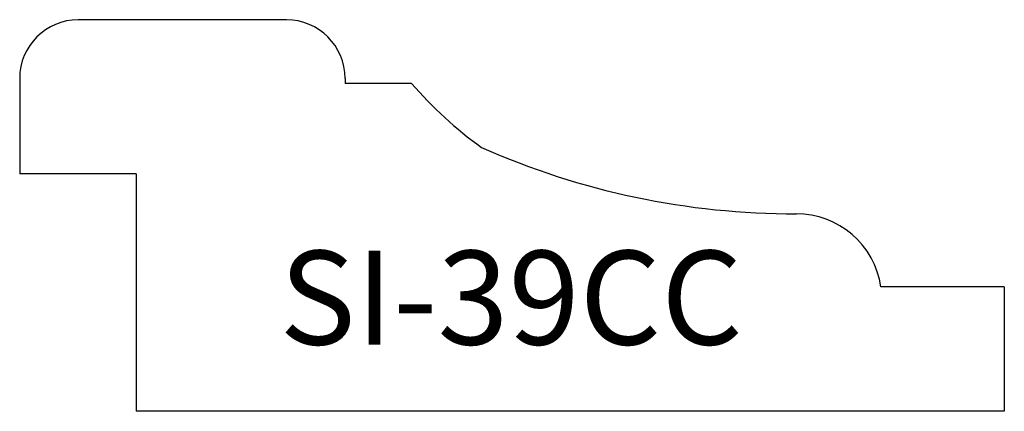
# Model space of a CAD drawing. Units: inches. Extents: x 28.24 to 30.34, y 11.62 to 12.45.
import ezdxf

# ---------------------------------------------------------------- set-up
doc = ezdxf.new("R2010")
doc.units = ezdxf.units.IN
doc.header["$MEASUREMENT"] = 0
doc.layers.add('Trace', color=30, linetype='Continuous')
doc.styles.get("Standard").update_dxf_attribs({"font": 'arial.ttf'})

msp = doc.modelspace()

# ---------------------------------------------------------------- linework, layer by layer
at = {"layer": 'Trace'}
for p, q in [((28.8049, 12.4539), (28.361, 12.4539)), ((28.236, 12.3289), (28.236, 12.1256)), ((28.9299, 12.3289), (28.9299, 12.3183)), ((29.0719, 12.3183), (28.9299, 12.3183)), ((28.4847, 12.1256), (28.236, 12.1256)), ((28.4847, 12.1256), (28.4847, 11.6199)), ((30.3358, 11.8848), (30.0727, 11.8848)), ((30.3358, 11.8848), (30.3358, 11.6199)), ((30.3358, 11.6199), (28.4847, 11.6199))]:
    msp.add_line(p, q, dxfattribs=at)
for centre, radius, start, end in [((28.361, 12.3289), 0.125, 90, 180), ((28.8049, 12.3289), 0.125, 0, 90), ((29.7171, 12.8741), 0.8516, 220.7417, 234.3736), ((29.8879, 13.6865), 1.6458, 246.0964, 270.1567), ((29.8924, 11.8585), 0.1822, 8.2868, 90.2821)]:
    msp.add_arc(centre, radius, start, end, dxfattribs=at)

# ---------------------------------------------------------------- texts
at = {"layer": 'Trace', "insert": (28.7899, 11.9619), "char_height": 0.2, "attachment_point": 1}
msp.add_mtext_dynamic_manual_height_columns('SI-39CC', width=0.560204, gutter_width=1, heights=[0], dxfattribs=at)

doc.saveas('drawing.dxf')
